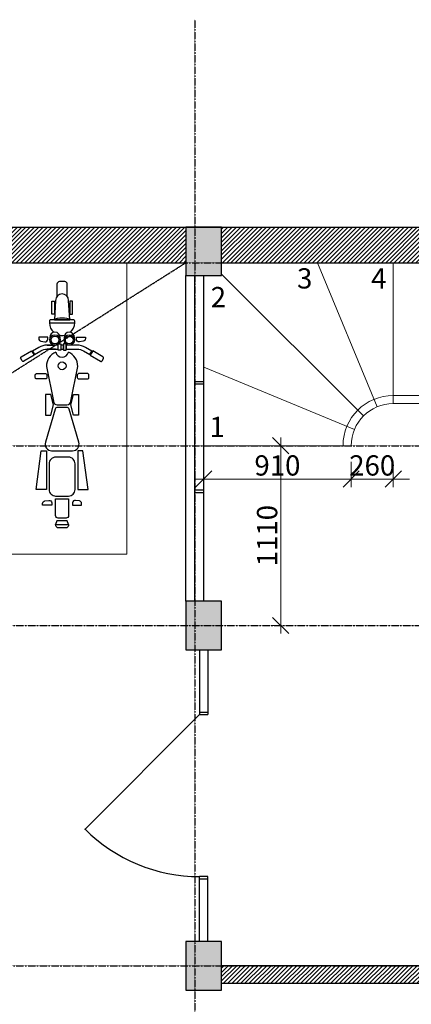
# Model space of a CAD drawing. Units: millimetres. Extents: x -949 to 16031, y -8537 to 1754.
# Drawn here: x 9716 to 12132, y -4324 to 1754 of the extents above; entities that cross this region are included whole.
import ezdxf

# ---------------------------------------------------------------- set-up
doc = ezdxf.new("R2010")
doc.units = ezdxf.units.MM
doc.header["$MEASUREMENT"] = 0
doc.header["$PDMODE"] = 35
doc.linetypes.add('CENTER', pattern=[2, 1.25, -0.25, 0.25, -0.25])
doc.layers.add('DIEN HOA', color=111, linetype='Continuous')
for name, color, linetype, lineweight in [('Dim', 20, 'Continuous', 20), ('Hatch', 8, 'Continuous', 15), ('Nét Chính', 50, 'Continuous', 30), ('Nét Mảnh', 31, 'Continuous', 15), ('Đường Trục', 57, 'CENTER', 25)]:
    doc.layers.add(name, color=color, linetype=linetype, lineweight=lineweight)
doc.styles.add('2.5 mm', font='arial.ttf', dxfattribs={"height": 2.5})
doc.dimstyles.new('Dim chuẩn', dxfattribs={"dimscale": 0, "dimtxt": 2.5, "dimasz": 2, "dimexe": 1, "dimexo": 2, "dimgap": 0.4, "dimtad": 1, "dimtoh": 1, "dimdec": 0, "dimzin": 0, "dimdsep": 46, "dimtxsty": '2.5 mm', "dimblk": 'OBLIQUE', "dimcen": 0, "dimdle": 1, "dimclrd": 256, "dimclre": 256, "dimclrt": 256, "dimadec": 0, "dimazin": 0, "dimtfac": 1, "dimtdec": 0, "dimtix": 1, "dimtmove": 2, "dimatfit": 0, "dimfxl": 4, "dimfxlon": 1, "dimtolj": 1, "dimtzin": 0, "dimlwd": -1, "dimlwe": -1, "dimarcsym": 2})
pattern_1 = [(45, (-1377757.252, -4653.124), (-13.25825215, 13.25825215), [])]

# ---------------------------------------------------------------- blocks, each defined once
blk = doc.blocks.new('_Oblique')
at = {"color": 0, "linetype": 'ByBlock', "lineweight": -2}
blk.add_line((-0.5, -0.5), (0.5, 0.5), dxfattribs=at)
blk = doc.blocks.new('*D38')
at = {"layer": 'Defpoints', "color": 0, "transparency": 16777216}
for p in [(11326.3, -876.3), (11406.2, -876.3), (11406.2, -1986.3)]:
    blk.add_point(p, dxfattribs=at)
at = {"layer": 'Dim', "transparency": 16777216}
for p, q in [((11326.3, -2036.3), (11326.3, -826.3)), ((11326.3, -876.3), (11276.3, -876.3)), ((11326.3, -1986.3), (11276.3, -1986.3))]:
    blk.add_line(p, q, dxfattribs=at)
at = {"layer": 'Dim', "transparency": 16777216, "xscale": 100, "yscale": 100, "zscale": 100}
for p, rotation in [((11326.3, -876.3), 90), ((11326.3, -1986.3), 270)]:
    blk.add_blockref('_Oblique', p, dxfattribs=dict(at, rotation=rotation))
at = {"layer": 'Dim', "transparency": 16777216, "insert": (11242.5, -1431.3), "char_height": 125, "attachment_point": 5, "rotation": 90, "style": '2.5 mm'}
blk.add_mtext('\\A1;1110', dxfattribs=at)
blk = doc.blocks.new('*D39')
at = {"layer": 'Defpoints', "color": 0, "transparency": 16777216}
for p in [(10850.9, -876.3), (11760.9, -876.3), (11760.9, -1081.7)]:
    blk.add_point(p, dxfattribs=at)
at = {"layer": 'Dim', "transparency": 16777216}
for p, q in [((10850.9, -976.3), (10850.9, -1131.7)), ((11760.9, -976.3), (11760.9, -1131.7)), ((10800.9, -1081.7), (11810.9, -1081.7))]:
    blk.add_line(p, q, dxfattribs=at)
at = {"layer": 'Dim', "transparency": 16777216, "xscale": 100, "yscale": 100, "zscale": 100, "rotation": 180}
blk.add_blockref('_Oblique', (10850.9, -1081.7), dxfattribs=at)
at = {"layer": 'Dim', "transparency": 16777216, "xscale": 100, "yscale": 100, "zscale": 100}
blk.add_blockref('_Oblique', (11760.9, -1081.7), dxfattribs=at)
at = {"layer": 'Dim', "transparency": 16777216, "insert": (11305.9, -997.9), "char_height": 125, "attachment_point": 5, "style": '2.5 mm'}
blk.add_mtext('\\A1;910', dxfattribs=at)
blk = doc.blocks.new('*D40')
at = {"layer": 'Defpoints', "color": 0, "transparency": 16777216}
for p in [(11760.9, -876.3), (12020.9, -876.3), (12020.9, -1081.7)]:
    blk.add_point(p, dxfattribs=at)
at = {"layer": 'Dim', "transparency": 16777216}
for p, q in [((11760.9, -976.3), (11760.9, -1131.7)), ((12020.9, -976.3), (12020.9, -1131.7)), ((11760.9, -1081.7), (11660.9, -1081.7)), ((11760.9, -1081.7), (12020.9, -1081.7)), ((12020.9, -1081.7), (12120.9, -1081.7))]:
    blk.add_line(p, q, dxfattribs=at)
at = {"layer": 'Dim', "transparency": 16777216, "xscale": 100, "yscale": 100, "zscale": 100}
blk.add_blockref('_Oblique', (11760.9, -1081.7), dxfattribs=at)
at = {"layer": 'Dim', "transparency": 16777216, "xscale": 100, "yscale": 100, "zscale": 100, "rotation": 180}
blk.add_blockref('_Oblique', (12020.9, -1081.7), dxfattribs=at)
at = {"layer": 'Dim', "transparency": 16777216, "insert": (11890.9, -997.9), "char_height": 125, "attachment_point": 5, "style": '2.5 mm'}
blk.add_mtext('\\A1;260', dxfattribs=at)
blk = doc.blocks.new('*D41')
at = {"layer": 'Defpoints', "color": 0, "transparency": 16777216}
for p in [(12020.9, -616.3), (12902.7, -616.3), (12020.9, -876.3)]:
    blk.add_point(p, dxfattribs=at)
at = {"layer": 'Dim', "transparency": 16777216}
for p, q in [((12902.7, -616.3), (12902.7, -516.3)), ((12702.7, -616.3), (12952.7, -616.3)), ((12902.7, -876.3), (12902.7, -616.3)), ((12702.7, -876.3), (12952.7, -876.3)), ((12902.7, -876.3), (12902.7, -976.3))]:
    blk.add_line(p, q, dxfattribs=at)
at = {"layer": 'Dim', "transparency": 16777216, "xscale": 100, "yscale": 100, "zscale": 100}
for p, rotation in [((12902.7, -616.3), 270), ((12902.7, -876.3), 90)]:
    blk.add_blockref('_Oblique', p, dxfattribs=dict(at, rotation=rotation))
at = {"layer": 'Dim', "transparency": 16777216, "insert": (12818.9, -746.3), "char_height": 125, "attachment_point": 5, "rotation": 90, "style": '2.5 mm'}
blk.add_mtext('\\A1;260', dxfattribs=at)

msp = doc.modelspace()

# ---------------------------------------------------------------- hatches: boundary and pattern name
at = {"layer": 'Hatch'}
h = msp.add_hatch(dxfattribs=at)
h.set_pattern_fill('AR-CONC', color=256, scale=0.1)
h.set_pattern_definition([(50, (-1377757.252, -4653.124), (35.8630091, -3.13760675), [3.75, -41.25]), (355, (-1377757.252, -4653.124), (-6.9375667, 37.6096067), [3, -33]), (100.4514445, (-1377754.264, -4653.385), (28.9254423, 34.47199955), [3.1870096, -35.0571056]), (46.1842, (-1377757.252, -4643.124), (53.3620665, -8.275964), [5.625, -61.875]), (96.6356355, (-1377752.806, -4643.813), (46.7330973, 48.70593), [4.780517, -52.585688]), (351.184164, (-1377757.25, -4643.124), (46.7330973, 48.70593), [4.5, -49.5]), (21, (-1377752.252, -4645.624), (29.8453526, -20.13094453), [3.75, -41.25]), (326, (-1377752.252, -4645.624), (12.1657666, 36.2575023), [3, -33]), (71.4514447, (-1377749.765, -4647.3), (42.0111188, 16.1265576), [3.1870095, -35.0571056]), (37.5, (-1377757.252, -4653.124), (0.60799277, 16.64469269), [0, -32.6, 0, -33.5, 0, -33.125]), (7.5, (-1377757.252, -4653.124), (13.15347687, 19.7205856), [0, -19.1, 0, -31.85, 0, -12.625]), (327.5, (-1377768.402, -4653.124), (26.69112181, -1.12774359), [0, -12.5, 0, -39, 0, -51.75]), (317.5, (-1377773.402, -4653.124), (29.15930847, 5.0052491), [0, -16.25, 0, -25.9, 0, -36.75])])
h.paths.add_polyline_path([(3950.9, 473.7), (3840.9, 473.7), (3840.9, 33.7), (3950.9, 33.7)])
h.paths.add_polyline_path([(4060.9, 473.7), (3950.9, 473.7), (3950.9, 33.7), (4060.9, 33.7)])
h.paths.add_polyline_path([(7400.9, 473.7), (7290.9, 473.7), (7290.9, 253.7), (7400.9, 253.7)])
h.paths.add_polyline_path([(7510.9, 473.7), (7400.9, 473.7), (7400.9, 253.7), (7510.9, 253.7)])
h.paths.add_polyline_path([(7510.9, 253.7), (7400.9, 253.7), (7400.9, 33.7), (7510.9, 33.7)])
h.paths.add_polyline_path([(7400.9, 253.7), (7290.9, 253.7), (7290.9, 33.7), (7400.9, 33.7)])
h.paths.add_polyline_path([(10795.9, 473.7), (10740.9, 473.7), (10740.9, 253.7), (10795.9, 253.7)])
h.paths.add_polyline_path([(10960.9, 473.7), (10795.9, 473.7), (10795.9, 253.7), (10960.9, 253.7)])
h.paths.add_polyline_path([(10960.9, 253.7), (10795.9, 253.7), (10795.9, 173.7), (10960.9, 173.7)])
h.paths.add_polyline_path([(10795.9, 253.7), (10740.9, 253.7), (10740.9, 173.7), (10795.9, 173.7)])
h.paths.add_polyline_path([(14440.9, 473.7), (14330.9, 473.7), (14330.9, 253.7), (14440.9, 253.7)])
h.paths.add_polyline_path([(14330.9, 473.7), (14220.9, 473.7), (14220.9, 253.7), (14330.9, 253.7)])
h.paths.add_polyline_path([(14330.9, 253.7), (14220.9, 253.7), (14220.9, 33.7), (14330.9, 33.7)])
h.paths.add_polyline_path([(14440.9, 253.7), (14330.9, 253.7), (14330.9, 33.7), (14440.9, 33.7)])
h.paths.add_polyline_path([(14440.9, -1876.3), (14330.9, -1876.3), (14330.9, -1986.3), (14440.9, -1986.3)])
h.paths.add_polyline_path([(14330.9, -1876.3), (14220.9, -1876.3), (14220.9, -1986.3), (14330.9, -1986.3)])
h.paths.add_polyline_path([(14330.9, -1986.3), (14220.9, -1986.3), (14220.9, -2096.3), (14330.9, -2096.3)])
h.paths.add_polyline_path([(14440.9, -1986.3), (14330.9, -1986.3), (14330.9, -2096.3), (14440.9, -2096.3)])
h.paths.add_polyline_path([(12420.9, -1876.3), (12310.9, -1876.3), (12310.9, -1986.3), (12420.9, -1986.3)])
h.paths.add_polyline_path([(12310.9, -1876.3), (12200.9, -1876.3), (12200.9, -1986.3), (12310.9, -1986.3)])
h.paths.add_polyline_path([(12310.9, -1986.3), (12200.9, -1986.3), (12200.9, -2096.3), (12310.9, -2096.3)])
h.paths.add_polyline_path([(12420.9, -1986.3), (12310.9, -1986.3), (12310.9, -2096.3), (12420.9, -2096.3)])
h.paths.add_polyline_path([(12420.9, -3976.3), (12310.9, -3976.3), (12310.9, -4086.3), (12420.9, -4086.3)])
h.paths.add_polyline_path([(12310.9, -3976.3), (12200.9, -3976.3), (12200.9, -4086.3), (12310.9, -4086.3)])
h.paths.add_polyline_path([(12310.9, -4086.3), (12200.9, -4086.3), (12200.9, -4196.3), (12310.9, -4196.3)])
h.paths.add_polyline_path([(12420.9, -4086.3), (12310.9, -4086.3), (12310.9, -4196.3), (12420.9, -4196.3)])
h.paths.add_polyline_path([(14330.9, -3976.3), (14220.9, -3976.3), (14220.9, -4086.3), (14330.9, -4086.3)])
h.paths.add_polyline_path([(14440.9, -3976.3), (14330.9, -3976.3), (14330.9, -4086.3), (14440.9, -4086.3)])
h.paths.add_polyline_path([(14440.9, -4086.3), (14330.9, -4086.3), (14330.9, -4196.3), (14440.9, -4196.3)])
h.paths.add_polyline_path([(14330.9, -4086.3), (14220.9, -4086.3), (14220.9, -4196.3), (14330.9, -4196.3)])
h.paths.add_polyline_path([(10960.9, -1836.3), (10795.9, -1836.3), (10795.9, -1986.3), (10960.9, -1986.3)])
h.paths.add_polyline_path([(10795.9, -1836.3), (10740.9, -1836.3), (10740.9, -1986.3), (10795.9, -1986.3)])
h.paths.add_polyline_path([(10795.9, -1986.3), (10740.9, -1986.3), (10740.9, -2136.3), (10795.9, -2136.3)])
h.paths.add_polyline_path([(10960.9, -1986.3), (10795.9, -1986.3), (10795.9, -2136.3), (10960.9, -2136.3)])
h.paths.add_polyline_path([(10960.9, -3936.3), (10795.9, -3936.3), (10795.9, -4086.3), (10960.9, -4086.3)])
h.paths.add_polyline_path([(10795.9, -3936.3), (10740.9, -3936.3), (10740.9, -4086.3), (10795.9, -4086.3)])
h.paths.add_polyline_path([(10960.9, -4086.3), (10795.9, -4086.3), (10795.9, -4236.3), (10960.9, -4236.3)])
h.paths.add_polyline_path([(10795.9, -4086.3), (10740.9, -4086.3), (10740.9, -4236.3), (10795.9, -4236.3)])
h.paths.add_polyline_path([(10960.9, -6846.3), (10795.9, -6846.3), (10795.9, -7066.3), (10960.9, -7066.3)])
h.paths.add_polyline_path([(10960.9, -6766.3), (10795.9, -6766.3), (10795.9, -6846.3), (10960.9, -6846.3)])
h.paths.add_polyline_path([(10795.9, -6766.3), (10740.9, -6766.3), (10740.9, -6846.3), (10795.9, -6846.3)])
h.paths.add_polyline_path([(10795.9, -6846.3), (10740.9, -6846.3), (10740.9, -7066.3), (10795.9, -7066.3)])
h.paths.add_polyline_path([(14440.9, -6846.3), (14330.9, -6846.3), (14330.9, -7066.3), (14440.9, -7066.3)])
h.paths.add_polyline_path([(14440.9, -6626.3), (14330.9, -6626.3), (14330.9, -6846.3), (14440.9, -6846.3)])
h.paths.add_polyline_path([(14330.9, -6626.3), (14220.9, -6626.3), (14220.9, -6846.3), (14330.9, -6846.3)])
h.paths.add_polyline_path([(14330.9, -6846.3), (14220.9, -6846.3), (14220.9, -7066.3), (14330.9, -7066.3)])
h.paths.add_polyline_path([(4060.9, -3976.3), (3950.9, -3976.3), (3950.9, -4086.3), (4060.9, -4086.3)])
h.paths.add_polyline_path([(3950.9, -3976.3), (3840.9, -3976.3), (3840.9, -4086.3), (3950.9, -4086.3)])
h.paths.add_polyline_path([(3950.9, -4086.3), (3840.9, -4086.3), (3840.9, -4196.3), (3950.9, -4196.3)])
h.paths.add_polyline_path([(4060.9, -4086.3), (3950.9, -4086.3), (3950.9, -4196.3), (4060.9, -4196.3)])
h.paths.add_polyline_path([(7510.9, -3976.3), (7400.9, -3976.3), (7400.9, -4086.3), (7510.9, -4086.3)])
h.paths.add_polyline_path([(7400.9, -3976.3), (7290.9, -3976.3), (7290.9, -4086.3), (7400.9, -4086.3)])
h.paths.add_polyline_path([(7400.9, -4086.3), (7290.9, -4086.3), (7290.9, -4196.3), (7400.9, -4196.3)])
h.paths.add_polyline_path([(7510.9, -4086.3), (7400.9, -4086.3), (7400.9, -4196.3), (7510.9, -4196.3)])
h.paths.add_polyline_path([(7510.9, -6626.3), (7400.9, -6626.3), (7400.9, -6846.3), (7510.9, -6846.3)])
h.paths.add_polyline_path([(7400.9, -6626.3), (7290.9, -6626.3), (7290.9, -6846.3), (7400.9, -6846.3)])
h.paths.add_polyline_path([(7400.9, -6846.3), (7290.9, -6846.3), (7290.9, -7066.3), (7400.9, -7066.3)])
h.paths.add_polyline_path([(7510.9, -6846.3), (7400.9, -6846.3), (7400.9, -7066.3), (7510.9, -7066.3)])
h.paths.add_polyline_path([(4060.9, -6626.3), (3950.9, -6626.3), (3950.9, -6846.3), (4060.9, -6846.3)])
h.paths.add_polyline_path([(3950.9, -6626.3), (3840.9, -6626.3), (3840.9, -6846.3), (3950.9, -6846.3)])
h.paths.add_polyline_path([(3950.9, -6846.3), (3840.9, -6846.3), (3840.9, -7066.3), (3950.9, -7066.3)])
h.paths.add_polyline_path([(4060.9, -6846.3), (3950.9, -6846.3), (3950.9, -7066.3), (4060.9, -7066.3)])
h.paths.add_polyline_path([(660.9, -6626.3), (550.9, -6626.3), (550.9, -6846.3), (660.9, -6846.3)])
h.paths.add_polyline_path([(550.9, -6626.3), (440.9, -6626.3), (440.9, -6846.3), (550.9, -6846.3)])
h.paths.add_polyline_path([(550.9, -6846.3), (440.9, -6846.3), (440.9, -7066.3), (550.9, -7066.3)])
h.paths.add_polyline_path([(660.9, -6846.3), (550.9, -6846.3), (550.9, -7066.3), (660.9, -7066.3)])
h.paths.add_polyline_path([(660.9, -3976.3), (550.9, -3976.3), (550.9, -4086.3), (660.9, -4086.3)])
h.paths.add_polyline_path([(550.9, -3976.3), (440.9, -3976.3), (440.9, -4086.3), (550.9, -4086.3)])
h.paths.add_polyline_path([(550.9, -4086.3), (440.9, -4086.3), (440.9, -4196.3), (550.9, -4196.3)])
h.paths.add_polyline_path([(660.9, -4086.3), (550.9, -4086.3), (550.9, -4196.3), (660.9, -4196.3)])
h = msp.add_hatch(dxfattribs=at)
h.set_pattern_fill('ANSI31', color=256, scale=3)
h.set_pattern_definition(pattern_1)
h.paths.add_polyline_path([(7290.9, 473.7), (4060.9, 473.7), (4060.9, 253.7), (7290.9, 253.7)])
h.paths.add_polyline_path([(10740.9, 473.7), (7510.9, 473.7), (7510.9, 253.7), (10740.9, 253.7)])
h = msp.add_hatch(dxfattribs=at)
h.set_pattern_fill('ANSI31', color=256, scale=3)
h.set_pattern_definition(pattern_1)
h.paths.add_polyline_path([(12310.9, 473.7), (10960.9, 473.7), (10960.9, 253.7), (12310.9, 253.7)])
h.paths.add_polyline_path([(14220.9, 473.7), (12310.9, 473.7), (12310.9, 253.7), (14220.9, 253.7)])
h = msp.add_hatch(dxfattribs=at)
h.set_pattern_fill('ANSI31', color=256, scale=3)
h.set_pattern_definition(pattern_1)
h.paths.add_polyline_path([(12200.9, -4086.3), (10960.9, -4086.3), (10960.9, -4196.3), (12200.9, -4196.3)])

# ---------------------------------------------------------------- linework, layer by layer
at = {"layer": 'DIEN HOA'}
for points in [[(10009.4, 44.9), (10009.4, 120.9, 0.414214), (9993.4, 136.9), (9961.4, 136.9, 0.414214), (9945.4, 120.9), (9945.4, 44.9)], [(9965.4, -223.3), (9965.4, -207.3, 1), (9901.4, -207.3), (9901.4, -223.3)], [(10053.4, -223.3), (10053.4, -207.3, 1), (9989.4, -207.3), (9989.4, -223.3)], [(9880.6, -386.3), (9923.7, -601.1, 0.392454), (9947.7, -623.3), (10007.1, -623.3, 0.392454), (10031.1, -601.1), (10074.2, -386.3)]]:
    msp.add_lwpolyline(points, format="xyb", dxfattribs=at)
for points in [[(9937.4, 20.9), (9929.4, -99.1), (10025.4, -99.1), (10017.4, 20.9, 1)], [(9899.4, -117.3), (10055.4, -117.3), (10055.4, -107.1, 0.414214), (10047.4, -99.1), (9907.4, -99.1, 0.414214), (9899.4, -107.1)], [(9889.4, -205.3), (9833.4, -205.3), (9833.4, -215.5, 0.373238), (9847.1, -231.3), (9871.1, -234.7, 0.456412), (9889.4, -218.9)], [(10065.4, -205.3), (10121.4, -205.3), (10121.4, -215.5, -0.373238), (10107.7, -231.3), (10083.7, -234.7, -0.456412), (10065.4, -218.9)], [(9725.4, -326.9), (9788.8, -290.3), (9804.8, -318), (9741.4, -354.6, -0.414214), (9730.5, -351.6), (9722.5, -337.8, -0.414214)], [(9952.5, -279.3), (9952.5, -255.3), (9885.3, -255.3, 0.131652), (9833.3, -269.2), (9794.2, -291.7), (9806.2, -312.5), (9845.3, -290, -0.131652), (9885.3, -279.3)], [(10002.3, -255.3), (10002.3, -279.3), (10069.5, -279.3, -0.131652), (10109.5, -290), (10148.6, -312.5), (10160.6, -291.7), (10121.5, -269.2, 0.131652), (10069.5, -255.3)], [(10229.4, -326.9), (10166, -290.3), (10150, -318), (10213.4, -354.6, 0.414214), (10224.3, -351.6), (10232.3, -337.8, 0.414214)], [(9875.7, -463.3), (9819.7, -463.3, -0.414214), (9811.7, -455.3), (9811.7, -439.3, -0.414214), (9819.7, -431.3), (9875.7, -431.3, -0.414214), (9883.7, -439.3), (9883.7, -455.3, -0.414214)], [(10079.1, -463.3), (10135.1, -463.3, 0.414214), (10143.1, -455.3), (10143.1, -439.3, 0.414214), (10135.1, -431.3), (10079.1, -431.3, 0.414214), (10071.1, -439.3), (10071.1, -455.3, 0.414214)], [(9912.9, -907.1), (10041.9, -907.1, 0.511918), (10079.9, -854.4), (10021.1, -650.2, 0.322823), (10005.9, -639.3), (9948.9, -639.3, 0.322823), (9933.8, -650.2), (9875, -854.4, 0.511918)], [(9937.4, -1187.1), (10017.4, -1187.1, 0.414214), (10057.4, -1147.1), (10057.4, -987.1, 0.414214), (10017.4, -947.1), (9937.4, -947.1, 0.414214), (9897.4, -987.1), (9897.4, -1147.1, 0.414214)], [(9913.4, -1243.1), (9857.4, -1243.1), (9857.4, -1232.9, -0.373238), (9871.1, -1217.1), (9895.1, -1213.7, -0.456412), (9913.4, -1229.5)], [(9937.4, -1307.1), (9937.4, -1203.1), (10017.4, -1203.1), (10017.4, -1307.1, -0.414214), (10001.4, -1323.1), (9953.4, -1323.1, -0.414214)], [(10041.4, -1243.1), (10097.4, -1243.1), (10097.4, -1232.9, 0.373238), (10083.7, -1217.1), (10059.7, -1213.7, 0.456412), (10041.4, -1229.5)], [(9937.4, -1363.1), (10017.4, -1363.1), (10016, -1370.2, -0.357511), (10000.3, -1383.1), (9954.5, -1383.1, -0.357511), (9938.8, -1370.2)]]:
    msp.add_lwpolyline(points, format="xyb", close=True, dxfattribs=at)
for points in [[(9929.4, 16.9), (9929.4, -63.1), (9913.4, -63.1), (9913.4, 16.9)], [(10025.4, 16.9), (10025.4, -63.1), (10041.4, -63.1), (10041.4, 16.9)], [(9952.5, -287.3), (9952.5, -247.3), (9968.5, -247.3), (9968.5, -287.3)], [(9968.5, -279.3), (9986.3, -279.3), (9986.3, -255.3), (9968.5, -255.3)], [(10002.3, -287.3), (10002.3, -247.3), (9986.3, -247.3), (9986.3, -287.3)], [(9907.7, -559.3), (9875.7, -559.3), (9875.7, -687.3), (9907.7, -687.3), (9923.7, -623.3)], [(10047.1, -559.3), (10079.1, -559.3), (10079.1, -687.3), (10047.1, -687.3), (10031.1, -623.3)], [(9848.9, -907.1), (9880.9, -907.1), (9880.9, -1147.1), (9816.9, -1147.1)], [(10105.9, -907.1), (10073.9, -907.1), (10073.9, -1147.1), (10137.9, -1147.1)], [(9937.4, -1363.1), (10017.4, -1363.1), (10009.4, -1339.1), (9945.4, -1339.1), (9937.4, -1363.1)]]:
    msp.add_lwpolyline(points, close=True, dxfattribs=at)
for points in [[(9885.3, -255.3), (9936.5, -255.3)], [(9936.5, -279.3), (9885.3, -279.3)]]:
    msp.add_lwpolyline(points, dxfattribs=at)
for centre, radius in [((9933.4, -223.3), 32), ((9933.4, -223.3), 24), ((10021.4, -223.3), 32), ((10021.4, -223.3), 24), ((9977.4, -383.3), 24)]:
    msp.add_circle(centre, radius, dxfattribs=at)
for centre, radius, start, end in [((9977.4, -117.3), 78, 180, 228.953), ((9977.4, -265.1), 176.2, 70.41159, 109.58841), ((9977.4, -117.3), 78, 311.047, 0), ((9977.4, -117.3), 78, 258.94001, 281.05999), ((9977.4, -386.3), 96.8, 113.8538, 180), ((9977.4, -289.5), 40, 191.9269, 348.0731), ((9977.4, -386.3), 96.8, 0, 66.1462)]:
    msp.add_arc(centre, radius, start, end, dxfattribs=at)
at = {"layer": 'Nét Chính'}
for p, q in [((440.9, 473.7), (14440.9, 473.7)), ((10960.9, 473.7), (10740.9, 473.7)), ((10740.9, 473.7), (10740.9, 173.7)), ((10960.9, 173.7), (10960.9, 473.7)), ((7510.9, 253.7), (10740.9, 253.7)), ((10960.9, 253.7), (14220.9, 253.7)), ((10740.9, 173.7), (10960.9, 173.7)), ((10740.9, -1836.3), (10740.9, 173.7)), ((10795.9, -1836.3), (10795.9, 173.7)), ((10850.9, -1836.3), (10850.9, 173.7)), ((10850.9, -481.3), (10795.9, -481.3)), ((10850.9, -496.3), (10795.9, -496.3)), ((10850.9, -1151.3), (10795.9, -1151.3)), ((10850.9, -1166.3), (10795.9, -1166.3)), ((10960.9, -1836.3), (10740.9, -1836.3)), ((10740.9, -1836.3), (10740.9, -2136.3)), ((10960.9, -2136.3), (10960.9, -1836.3)), ((10740.9, -2136.3), (10960.9, -2136.3)), ((10825.9, -2136.3), (10825.9, -2536.3)), ((10875.9, -2136.3), (10875.9, -2536.3)), ((10825.9, -2536.3), (10118.8, -3243.4)), ((10825.9, -2521.3), (10875.9, -2521.3)), ((10825.9, -2536.3), (10875.9, -2536.3)), ((10875.9, -3536.3), (10825.9, -3536.3)), ((10825.9, -3936.3), (10825.9, -3536.3)), ((10875.9, -3551.3), (10825.9, -3551.3)), ((10875.9, -3936.3), (10875.9, -3536.3)), ((10960.9, -3936.3), (10740.9, -3936.3)), ((10740.9, -3936.3), (10740.9, -4236.3)), ((10960.9, -4236.3), (10960.9, -3936.3)), ((12200.9, -4086.3), (10960.9, -4086.3)), ((10740.9, -4236.3), (10960.9, -4236.3)), ((12200.9, -4196.3), (10960.9, -4196.3))]:
    msp.add_line(p, q, dxfattribs=at)
msp.add_arc((10825.9, -2536.3), 1000, 225, 270, dxfattribs=at)
msp.add_point((10118.8, -3243.4), dxfattribs=at)
at = {"layer": 'Nét Mảnh'}
for p, q in [((10376.9, -1546.3), (10376.9, 253.7)), ((11921.4, -636.1), (11552.8, 253.7)), ((12020.9, -616.3), (12020.9, 253.7)), ((11837, -692.5), (10960.9, 183.7)), ((11780.6, -776.8), (10850.9, -391.7)), ((12020.9, -566.3), (12622.7, -566.3)), ((12020.9, -616.3), (12601.4, -616.3)), ((10850.9, -876.3), (11760.9, -876.3)), ((4060.9, -1546.3), (10376.9, -1546.3))]:
    msp.add_line(p, q, dxfattribs=at)
for radius in [310, 260]:
    msp.add_arc((12020.9, -876.3), radius, 90, 180, dxfattribs=at)
at = {"layer": 'Đường Trục'}
for p, q in [((10795.9, 1753.7), (10795.9, -8346.3)), ((4060.9, 473.7), (15830.9, 473.7)), ((4060.9, 253.7), (15830.9, 253.7)), ((4060.9, -3976.3), (10740.9, 253.7)), ((-949.1, -876.3), (15830.9, -876.3)), ((-949.1, -1986.3), (15830.9, -1986.3)), ((-949.1, -4086.3), (15830.9, -4086.3))]:
    msp.add_line(p, q, dxfattribs=at)

# ---------------------------------------------------------------- texts
at = {"layer": 'Nét Chính', "style": '2.5 mm'}
for s, p in [('3', (11427, 94.3)), ('4', (11884.3, 94.3)), ('2', (10894.5, -21.4)), ('1 ', (10886.5, -822.6))]:
    msp.add_text(s, height=125, dxfattribs=at).set_placement(p)

# ---------------------------------------------------------------- dimensions: what is measured, and where the dimension line sits
at = {"layer": 'Dim'}
for base, p1, p2, picture, middle in [((12902.7, -616.3), (12020.9, -876.3), (12020.9, -616.3), '*D41', (12818.9, -746.3)), ((11326.3, -876.3), (11406.2, -1986.3), (11406.2, -876.3), '*D38', (11242.5, -1431.3))]:
    dim = msp.add_linear_dim(base=base, p1=p1, p2=p2, angle=90, dimstyle='Dim chuẩn', dxfattribs=at)
    dim.commit()
    dim.dimension.update_dxf_attribs({"geometry": picture, "text_midpoint": middle})
for base, p1, p2, picture, middle in [((11760.9, -1081.7), (10850.9, -876.3), (11760.9, -876.3), '*D39', (11305.9, -997.9)), ((12020.9, -1081.7), (11760.9, -876.3), (12020.9, -876.3), '*D40', (11890.9, -997.9))]:
    dim = msp.add_linear_dim(base=base, p1=p1, p2=p2, dimstyle='Dim chuẩn', dxfattribs=at)
    dim.commit()
    dim.dimension.update_dxf_attribs({"geometry": picture, "text_midpoint": middle})

doc.saveas('drawing.dxf')
